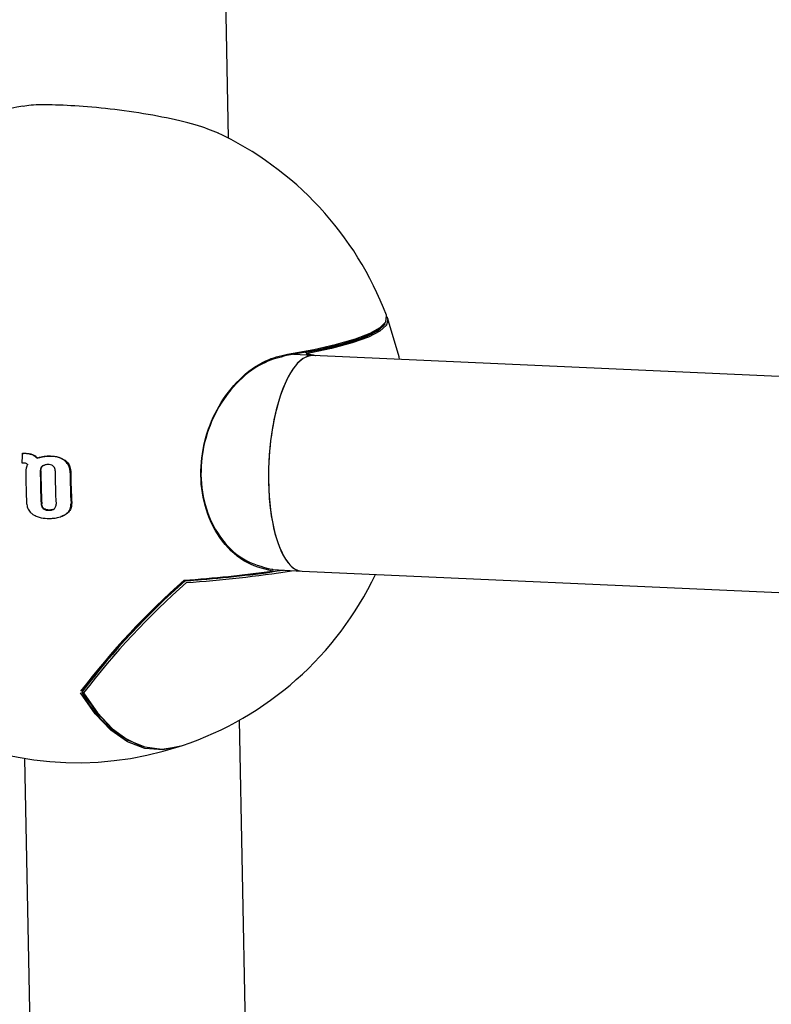
# Model space of a CAD drawing. Units: millimetres. Extents: x 5.6 to 13.9, y 3.9 to 16.6.
# Drawn here: x 8.6 to 8.7, y 11.8 to 11.9 of the extents above; entities that cross this region are included whole.
import ezdxf

# ---------------------------------------------------------------- set-up
doc = ezdxf.new("R2010")
doc.units = ezdxf.units.MM
doc.styles.add('SLDTEXTSTYLE0', font='TXT', dxfattribs={"width": 0.75})
doc.dimstyles.new('SLDDIMSTYLE4', dxfattribs={"dimtxt": 0.15875, "dimasz": 0.08, "dimexe": 0, "dimexo": 0.0625, "dimgap": 0.0396875, "dimtad": 2, "dimdec": 0, "dimlfac": 100, "dimrnd": 1e-09, "dimzin": 12, "dimdsep": 46, "dimtxsty": 'SLDTEXTSTYLE0', "dimblk1": 'DOT', "dimblk2": 'DOT', "dimsah": 1, "dimcen": 0.09, "dimse1": 1, "dimse2": 1, "dimadec": 0, "dimazin": 3, "dimtfac": 1, "dimtdec": 0, "dimtofl": 0, "dimtmove": 0, "dimatfit": 3, "dimldrblk": 'DOT', "dimfxl": 0, "dimfrac": 2, "dimtolj": 1, "dimtzin": 12, "dimarcsym": 0})

# ---------------------------------------------------------------- blocks, each defined once
blk = doc.blocks.new('_Dot')
at = {"color": 0, "linetype": 'ByBlock', "lineweight": -2}
blk.add_line((-0.5, 0), (-1, 0), dxfattribs=at)
at = {"color": 0, "linetype": 'ByBlock', "const_width": 0.5}
blk.add_lwpolyline([(-0.25, 0, 1), (0.25, 0, 1)], format="xyb", close=True, dxfattribs=at)
blk = doc.blocks.new('_D_7')
at = {"color": 7, "linetype": 'Continuous', "lineweight": 18}
blk.add_line((5.784572296851059, 6.499397309538649), (5.784572296851059, 14.49371132064893), dxfattribs=at)
at = {"color": 7, "linetype": 'Continuous', "lineweight": 18, "xscale": 0.08, "yscale": 0.08}
for p, rotation in [((5.784572296851059, 14.49371132064893, -0.9747700534806056), 90.0000000000004), ((5.784572296851059, 6.499397309538649, -0.9747700534806056), 270.0000000000004)]:
    blk.add_blockref('_Dot', p, dxfattribs=dict(at, rotation=rotation))
at = {"color": 7, "linetype": 'Continuous', "lineweight": 18, "insert": (5.579932816445324, 10.32060639793414), "char_height": 0.15875, "attachment_point": 1, "rotation": 90.00000000000041, "style": 'SLDTEXTSTYLE0'}
blk.add_mtext('799', dxfattribs=at)

msp = doc.modelspace()

# ---------------------------------------------------------------- linework, layer by layer
at = {"color": 7, "linetype": 'Continuous', "lineweight": 25}
for p, q in [((8.661028122054146, 11.88975260497971), (8.655842281723174, 12.16119433890372)), ((8.667298019166711, 11.87363769756102), (8.665852297595848, 11.87372016627954)), ((8.867993059192482, 11.86471838008911), (8.667291513985278, 11.87363798666522)), ((8.64571615362976, 11.86638534208306), (8.645763473617139, 11.86640031584009)), ((8.64571615362976, 11.86638534208306), (8.645831730491443, 11.8663846245813)), ((8.645763473617139, 11.86640031584009), (8.64587912154519, 11.8663996208263)), ((8.646993505756223, 11.86608096605368), (8.646945286488505, 11.86606570773179)), ((8.64570533945354, 11.86570072159275), (8.64575613998361, 11.86570039071927)), ((8.648532072516442, 11.86168021230114), (8.648582480863205, 11.86169616332687)), ((8.66423652336909, 11.85779801507736), (8.664240993518158, 11.85779766748497)), ((8.66428052542025, 11.85778381498361), (8.666480693881171, 11.85765831013043)), ((8.666493700096673, 11.85765765018584), (8.867867596081647, 11.84870816290098)), ((8.667044839466248, 11.57482038519702), (8.661852074611314, 11.84662456853537)), ((8.645903467779604, 11.84378167846446), (8.650994658305871, 11.577294186373))]:
    msp.add_line(p, q, dxfattribs=at)
at = {"color": 7, "linetype": 'Continuous', "lineweight": 25, "flags": 128}
for points in [[(8.665396435576964, 11.87375847994541), (8.667356327900341, 11.87410443754113), (8.669048311207725, 11.87447919664787), (8.670446760716521, 11.87487708160642), (8.671530497160678, 11.87529206652072), (8.672283107546845, 11.87571786651895), (8.672693193726213, 11.87614803293678), (8.67275454501742, 11.87657605098126), (8.672736383234483, 11.87663229499161)], [(8.67276457427639, 11.87653127764901), (8.67283444315603, 11.87635246758644), (8.672738989341948, 11.87590365818387), (8.672262481471234, 11.87545326321295), (8.67141279061629, 11.87500872240689), (8.670203952176431, 11.87457737879838), (8.66865593403775, 11.87416635742559), (8.666794306738746, 11.87378244763911)], [(8.673720834955123, 11.87335225386957), (8.673676896800654, 11.87354366377328), (8.672811651467013, 11.87643057507602)], [(8.672596139784885, 11.87600579888399), (8.67248905056671, 11.87585503817652), (8.671860591823116, 11.87537440091107), (8.670806915527447, 11.87490334642485), (8.66934821141164, 11.87445090070037), (8.667512430038112, 11.87402573315339), (8.66533474723266, 11.87363599051629)], [(8.66672313581466, 11.87385755850019), (8.668577164634888, 11.87423990130795), (8.670118864332185, 11.87464924504247), (8.671322768737594, 11.87507882806483), (8.672168991466597, 11.87552155441862), (8.672643554407227, 11.87597011104272), (8.672672695772127, 11.87601953716654)], [(8.664230311641665, 11.85759961164295), (8.664239832676413, 11.85759915290264), (8.664241960905343, 11.85759938129324)], [(8.657490796362435, 11.84469943886462), (8.656154950686828, 11.8444225635098), (8.65482495520809, 11.84452565728081), (8.65352926293353, 11.84500928143508), (8.652289276421921, 11.8458654473517), (8.65112547807075, 11.84708001267474), (8.650057091783012, 11.84863291492005)], [(8.65213826281708, 11.84623462632439), (8.651340601596518, 11.84708267770531), (8.650190999081605, 11.84872116515686)], [(8.650215811392703, 11.84878957044707), (8.650199784638628, 11.84877541333096), (8.650199432272714, 11.84877493527267)], [(8.650282158742776, 11.84863717712865), (8.651302450608647, 11.84715583320907), (8.652410256361946, 11.84598339175356), (8.653588798483971, 11.84513760917688), (8.654820228166452, 11.8446312947039), (8.656085895628534, 11.84447211637616), (8.657366632564354, 11.84466248492079), (8.6576053880481, 11.84473644805689)]]:
    msp.add_lwpolyline(points, dxfattribs=at)
at = {"color": 7, "linetype": 'Continuous', "lineweight": 25}
for centre, radius, start, end in [((8.649820110779064, 11.86796658920679), 0.02450000000000155, 99.49619845296606, 107.9633689810292), ((8.649820110779064, 11.86796658920679), 0.02450000000000006, 20.71393087995733, 65.06404660676651), ((8.69767876805035, 11.86522215172941), 0.05197563187900455, 178.7176401695689, 179.4724369894457), ((8.696112856405898, 11.86520657460755), 0.05012270995256137, 180.2903029631347, 182.8797361232046), ((8.696454615138691, 11.86519199071094), 0.04939018208207126, 180.1152925809055, 182.9778237771786), ((8.696272149578625, 11.86520280066176), 0.04915964703499553, 180.1107069169348, 182.9866343825643), ((8.696675049751281, 11.86518095229174), 0.0485082446030015, 180.0975143744316, 183.011981361971), ((8.696748678184576, 11.86517330226138), 0.04746936512638419, 180.2674835816709, 183.0011107401788), ((8.696559048704108, 11.86518452991967), 0.04722978374848321, 180.2632927047772, 183.0107520278708), ((8.649820110779064, 11.86796658920679), 0.02449999999999986, 198.4438893647971, 287.9633689810313), ((8.649820110779064, 11.86796658920679), 0.02450000000000153, 288.5279010362939, 334.4919534748706), ((8.650488932725468, 11.96105487245815), 0.1043151395713601, 273.9871714591345, 277.6012174550369), ((8.650533350525663, 11.96017388940049), 0.1034847293144932, 274.0405309841958, 277.6058339602703), ((8.651087727540155, 11.95412685819925), 0.09740251813174645, 273.9932319186179, 278.2699488806095), ((8.651274599703514, 11.95241232067601), 0.09582557792709916, 273.9679593311047, 278.6603039091873), ((8.66422842315006, 11.8576984607017), 0.0001000000000010504, 277.7804524989565, 82.77860572552898), ((8.696375967443656, 11.8132282256891), 0.05837677300104716, 131.4372036627086, 142.515525736794), ((8.696167240619127, 11.81345071554382), 0.05802834882745846, 131.4789641750279, 142.5224105611286), ((8.695659975355639, 11.81404474446091), 0.0572046761296524, 131.4289965605221, 142.5998893201626), ((8.69591256928018, 11.81374995431386), 0.05743912152480202, 131.4289965606187, 142.5998893200248), ((8.657872594508286, 11.85686195672818), 9.999999999864199e-05, 119.179158843591, 132.15966395664), ((8.657381537432665, 11.85227899911696), 0.008069868528467678, 206.274164244396, 250.9293020473785), ((8.650280272832731, 11.84871607268816), 9.999999999808571e-05, 143.9404454722969, 181.0944913221263), ((8.650280272832731, 11.84871607268816), 9.999999999839595e-05, 181.0944913221263, 210.8095258219875)]:
    msp.add_arc(centre, radius, start, end, dxfattribs=at)
for ratio, start_param, end_param in [(0.3598816921995683, 0.002261634744063007, 3.143854288334511), (0.3598816921993578, 6.280923672436531, 7.913948120613124), (0.3598816921993578, 1.630762813433538, 3.139331018846699)]:
    msp.add_ellipse((8.666892607040975, 11.86564781842553), major_axis=(0.0004054110888915829, 0.00798985870141955), ratio=ratio, start_param=start_param, end_param=end_param, dxfattribs=at)
for points, knots in [([(8.660287440744248, 11.89011721733715), (8.659764837676704, 11.89033067429712), (8.65871893889331, 11.8907578711289), (8.656190909515127, 11.89133810775938), (8.653359540971703, 11.89179834031452), (8.650549553910835, 11.89210528158167), (8.648149718746605, 11.89223880683917), (8.646485958960115, 11.89223771643812), (8.64596379914692, 11.89213234418921), (8.645783218367614, 11.89209590285009)], [0, 0, 0, 0, 0.1651330466504259, 0.3304849575441062, 0.4895975566493135, 0.6399079602493399, 0.7837483607312724, 0.925212763299275, 1, 1, 1, 1]), ([(8.664287473610587, 11.85765637820783), (8.663556800513783, 11.85784691115713), (8.66209430797624, 11.85822827598052), (8.660309094589689, 11.86000086805342), (8.659184365282792, 11.86238356560075), (8.658859171129095, 11.86504991108926), (8.659256613857414, 11.86764306000248), (8.660266671713266, 11.8700106685068), (8.661818000036565, 11.87199798691446), (8.663616960890645, 11.87331094683502), (8.664861193891992, 11.87362386809736), (8.665396435576964, 11.87375847994541)], [0, 0, 0, 0, 0.1241446234679171, 0.2484840158918302, 0.3669945477668391, 0.4759839875596951, 0.5789845706135304, 0.6826568364078291, 0.7924875911864766, 0.9107327235130657, 1, 1, 1, 1]), ([(8.66533474723266, 11.87363599051629), (8.664805466173192, 11.87350374449656), (8.66357516535415, 11.8731963418728), (8.6617961127643, 11.87190574763581), (8.660261400912002, 11.8699517293528), (8.659261738724783, 11.86762320315767), (8.658868080714697, 11.86507220039364), (8.659189671308026, 11.8624487973045), (8.6603024188424, 11.86010465451705), (8.662068085634512, 11.85836101154149), (8.663513987833337, 11.85798560863624), (8.66423652336909, 11.85779801507736)], [0, 0, 0, 0, 0.08932923322324146, 0.2076436079347002, 0.317495985542194, 0.4211341317853949, 0.5240569936662579, 0.6329574223608185, 0.7514185490027573, 0.8757807187649497, 1, 1, 1, 1]), ([(8.666794306738746, 11.87378244763911), (8.667023303484095, 11.87375208526973), (8.667267834563049, 11.87371966322402), (8.667499486332774, 11.87363355980598), (8.667514202482094, 11.87362808991142)], [0, 0, 0, 0, 0.9364729682995923, 1, 1, 1, 1]), ([(8.646432751342722, 11.86629538170637), (8.646377373338614, 11.86631262030931), (8.646266691775168, 11.8663470743413), (8.646064738254674, 11.86637728448689), (8.645919483027278, 11.86638186024466), (8.645831730491443, 11.8663846245813)], [0, 0, 0, 0, 0.2838760797345361, 0.5673705442392011, 1, 1, 1, 1]), ([(8.64587912154519, 11.8663996208263), (8.645936545062138, 11.86639825058541), (8.646051411490186, 11.86639550964085), (8.646254373809944, 11.86637546566691), (8.646395293260023, 11.86633498070932), (8.646480517273815, 11.86631049657613)], [0, 0, 0, 0, 0.283203162051602, 0.5665019728079203, 0.9999999999999999, 0.9999999999999999, 0.9999999999999999, 0.9999999999999999]), ([(8.646820254632924, 11.86602220407689), (8.64679319546987, 11.866053258224), (8.64673907579159, 11.86611536807003), (8.646613119011517, 11.86621609870825), (8.646504086313392, 11.86626402547505), (8.646432751342722, 11.86629538170637)], [0, 0, 0, 0, 0.2569087327845571, 0.5138303035443853, 1, 1, 1, 1]), ([(8.646480517273815, 11.86631049657613), (8.646518438396617, 11.86629510859111), (8.64659430096716, 11.86626432437342), (8.646732635626101, 11.86618195830497), (8.646814600577047, 11.86609457946548), (8.646868246297878, 11.86603739037702)], [0, 0, 0, 0, 0.256681904990851, 0.513501386194377, 1, 1, 1, 1]), ([(8.647236852656635, 11.86613752424957), (8.647166386545905, 11.86612302608215), (8.647060405817108, 11.86610122090042), (8.646922288145808, 11.86605933887094), (8.646854290539336, 11.86603459134397), (8.646820254632924, 11.86602220407689)], [0, 0, 0, 0, 0.4977371210474928, 0.7485944987062518, 1, 1, 1, 1]), ([(8.646994239075955, 11.86607872541857), (8.647020353790264, 11.8660876862935), (8.647080701088251, 11.86610839356923), (8.647178239023013, 11.86613193607935), (8.647249498757471, 11.86614584890281), (8.647285168238891, 11.86615281304885)], [0, 0, 0, 0, 0.2758904888140924, 0.637542702733428, 1, 1, 1, 1]), ([(8.647689269740706, 11.86617678092604), (8.647613689947429, 11.86617478142271), (8.647500083611707, 11.86617177590713), (8.64734933841527, 11.86615580396016), (8.64727437395128, 11.8661436217184), (8.647236852656635, 11.86613752424957)], [0, 0, 0, 0, 0.4981786762810023, 0.7488278479587644, 0.9999999999999999, 0.9999999999999999, 0.9999999999999999, 0.9999999999999999]), ([(8.647285168238891, 11.86615281304885), (8.647321736965582, 11.86615876119292), (8.647414659657409, 11.8661738756803), (8.647565805773937, 11.86618830359925), (8.647680487191495, 11.86619088828814), (8.647737944086813, 11.8661921832512)], [0, 0, 0, 0, 0.2445978771760013, 0.6215336222713644, 1, 1, 1, 1]), ([(8.648859530886748, 11.86586244747443), (8.648759563149495, 11.86592530519089), (8.648491881262899, 11.8660936182146), (8.648076274333167, 11.86616859952569), (8.647784798463846, 11.86617476141841), (8.647689269740706, 11.86617678092604)], [0, 0, 0, 0, 0.2860746135956013, 0.7660170609015431, 1, 1, 1, 1]), ([(8.647737944086813, 11.8661921832512), (8.647853944307297, 11.86618918810286), (8.64808611869104, 11.86618319331493), (8.648495909970604, 11.86611546458717), (8.648753637919716, 11.86596746585823), (8.648909167088929, 11.86587815416567)], [0, 0, 0, 0, 0.2836387394799963, 0.5677027963442337, 1, 1, 1, 1]), ([(8.64575613998361, 11.86570039071927), (8.645778952669055, 11.86569984446907), (8.645824587143263, 11.86569875175068), (8.645902681435874, 11.86569126861551), (8.645956126998032, 11.86567570143058), (8.645987471155102, 11.86566657176162)], [0, 0, 0, 0, 0.2924692853267311, 0.5850552794770392, 1, 1, 1, 1]), ([(8.645987471155102, 11.86566657176162), (8.646001427179424, 11.86566076539665), (8.646029345745434, 11.86564914995516), (8.64608054204981, 11.86561763372481), (8.646110779437352, 11.86558442187187), (8.646130716995332, 11.86556252304736)], [0, 0, 0, 0, 0.2539948157721559, 0.5081082453840592, 1, 1, 1, 1]), ([(8.646022693725875, 11.86530668134242), (8.646015771835085, 11.86527144681818), (8.646001934273425, 11.865201009431), (8.645992200841082, 11.86508243639926), (8.645991300124717, 11.86499956666026), (8.645990789824056, 11.86495261682766)], [0, 0, 0, 0, 0.3025721436007602, 0.6048723996090355, 0.9999999999999999, 0.9999999999999999, 0.9999999999999999, 0.9999999999999999]), ([(8.646130716995332, 11.86556252304736), (8.646118514641966, 11.86554236323461), (8.646094109696563, 11.86550204321479), (8.646054322710468, 11.86541779192055), (8.646035267797664, 11.86535085324374), (8.646022693725875, 11.86530668134242)], [0, 0, 0, 0, 0.2537910755365442, 0.5075871149990417, 1, 1, 1, 1]), ([(8.647202635772217, 11.86544134548376), (8.64717720945344, 11.86541554401756), (8.64712002386878, 11.86535751469986), (8.647071981916152, 11.86523355808552), (8.647067064633546, 11.86514051028831), (8.647064533049239, 11.86509260611806)], [0, 0, 0, 0, 0.2797576813741479, 0.6291947612600955, 1, 1, 1, 1]), ([(8.647112594309856, 11.86510781444078), (8.647114053113953, 11.86514357225801), (8.64711764417039, 11.86523159527639), (8.64715740112207, 11.86535943752208), (8.647222367611711, 11.86542699633137), (8.647250831996637, 11.86545659651392)], [0, 0, 0, 0, 0.2776670313093674, 0.6835173982946053, 1, 1, 1, 1]), ([(8.647613960777958, 11.86556040021917), (8.647571521203375, 11.8655589849752), (8.647489175194687, 11.86555623896057), (8.647357471675345, 11.86552986523627), (8.647260839780518, 11.86548801192221), (8.647211560312753, 11.86544850094494), (8.647202635772217, 11.86544134548376)], [0, 0, 0, 0, 0.29078084442546, 0.5642055128092195, 0.9210773625892966, 1, 1, 1, 1]), ([(8.647250831996637, 11.86545659651392), (8.647285409235698, 11.86548306317304), (8.64733395644182, 11.86552022294609), (8.64739335411135, 11.86553174197349), (8.647410446412906, 11.86553505669428)], [0, 0, 0, 0, 0.7122395256839342, 1, 1, 1, 1]), ([(8.648027150974588, 11.86544569871291), (8.647991073296952, 11.86546973216837), (8.647898251123861, 11.86553156645785), (8.647750538393916, 11.86555738875605), (8.647648615787814, 11.86555963609481), (8.647613960777958, 11.86556040021917)], [0, 0, 0, 0, 0.2955832874796077, 0.7604891687061511, 0.9999999999999999, 0.9999999999999999, 0.9999999999999999, 0.9999999999999999]), ([(8.648166875403318, 11.86509839387498), (8.648165294896836, 11.86513414035002), (8.648161461692144, 11.86522083632853), (8.64812190410528, 11.86534852643475), (8.648056402617463, 11.8654157002447), (8.648027150974588, 11.86544569871291)], [0, 0, 0, 0, 0.2796857138009146, 0.6783221731198774, 1, 1, 1, 1]), ([(8.649279830345275, 11.86495169379756), (8.649275070991374, 11.86504162448801), (8.64926375162603, 11.86525551031419), (8.649145232505688, 11.86559392792373), (8.648956282989014, 11.86577151403441), (8.648859530886748, 11.86586244747443)], [0, 0, 0, 0, 0.2614533859258023, 0.6218252431064168, 1, 1, 1, 1]), ([(8.648909167088929, 11.86587815416567), (8.648977814714206, 11.86581777539782), (8.64913087815697, 11.8656831490063), (8.649298426631951, 11.86536715581853), (8.649318479790736, 11.86511140471632), (8.649329763630611, 11.86496749449666)], [0, 0, 0, 0, 0.2623295194927131, 0.5849154902321376, 1, 1, 1, 1]), ([(8.646053442013109, 11.86268842377021), (8.646068976786427, 11.86257172981944), (8.646100138379568, 11.86233765048395), (8.646283681709901, 11.86205021667626), (8.646451450945717, 11.86192126224058), (8.64652402468291, 11.86186547903766)], [0, 0, 0, 0, 0.3606452935057044, 0.7234274793125582, 1, 1, 1, 1]), ([(8.647131123805227, 11.8626261986738), (8.647134431779799, 11.86259151183781), (8.647142683747948, 11.86250498316012), (8.647188976430266, 11.86237994243943), (8.647257833173464, 11.86231437115984), (8.647287861624683, 11.86228577550052)], [0, 0, 0, 0, 0.2739414354435198, 0.6833655910059704, 1, 1, 1, 1]), ([(8.647336174136019, 11.86230106332805), (8.647309712598627, 11.86232556337147), (8.647249792958197, 11.86238104139492), (8.647194516872336, 11.86250172432641), (8.647184479201636, 11.86259373418019), (8.647179275295672, 11.8626414355485)], [0, 0, 0, 0, 0.2758140650724831, 0.6245547777731404, 1, 1, 1, 1]), ([(8.648112711713935, 11.86229023469998), (8.648137311499447, 11.86231573819472), (8.64818646803895, 11.86236670057185), (8.648232379285886, 11.86248616706441), (8.648233271192996, 11.86257676281267), (8.648233815954333, 11.86263209711852)], [0, 0, 0, 0, 0.2805234919299355, 0.5605562741996029, 1, 1, 1, 1]), ([(8.64893503980032, 11.86187117525193), (8.649021103499125, 11.86194025879594), (8.649193916117703, 11.86207897591252), (8.649337858207844, 11.86237757963699), (8.649342301058518, 11.86258789528238), (8.649344416344109, 11.86268802866229)], [0, 0, 0, 0, 0.3419978422335087, 0.686718598970906, 1, 1, 1, 1]), ([(8.64939445642001, 11.86270386315379), (8.649391639670162, 11.86259663893746), (8.649385985964862, 11.86238142134517), (8.64923518428854, 11.86208648790141), (8.649067469313337, 11.86195280865848), (8.648984810600393, 11.86188692453481)], [0, 0, 0, 0, 0.3349010334658032, 0.672204437994642, 1, 1, 1, 1]), ([(8.64652402468291, 11.86186547903766), (8.64662538794109, 11.86180732683488), (8.64681886298154, 11.86169633001033), (8.647221510098976, 11.86158716988121), (8.64751794246415, 11.86157515139458), (8.64770876153381, 11.86156741486946)], [0, 0, 0, 0, 0.2816428685974942, 0.5375800499494702, 1, 1, 1, 1]), ([(8.647287861624683, 11.86228577550052), (8.647324422170266, 11.8622626675723), (8.647420200370416, 11.86220213139213), (8.647568939191583, 11.86217687305011), (8.647671862408146, 11.86217475766756), (8.647705549912041, 11.86217406528775)], [0, 0, 0, 0, 0.2934438266865589, 0.7687391179992967, 0.9999999999999999, 0.9999999999999999, 0.9999999999999999, 0.9999999999999999]), ([(8.647754203347443, 11.862189460996), (8.647711711294628, 11.86219039113069), (8.647628392491036, 11.86219221494723), (8.647493752040965, 11.86221695731198), (8.647395064839799, 11.86225736507339), (8.647344278540642, 11.8622950496737), (8.647336174136019, 11.86230106332805)], [0, 0, 0, 0, 0.2900247527844175, 0.5686831728012454, 0.9311710806529071, 1, 1, 1, 1]), ([(8.647705549912041, 11.86217406528775), (8.647747969287849, 11.86217547003331), (8.647830045619935, 11.86217818804509), (8.647964489672209, 11.86220449887191), (8.64805970372535, 11.8622465187756), (8.648107162942525, 11.86228565860348), (8.648112711713935, 11.86229023469998)], [0, 0, 0, 0, 0.2932110649938687, 0.5673277431301801, 0.9494134208008156, 0.9999999999999999, 0.9999999999999999, 0.9999999999999999, 0.9999999999999999]), ([(8.64770876153381, 11.86156741486946), (8.647830510929126, 11.86157157487871), (8.64807414908125, 11.86157989965901), (8.648500166983098, 11.86164684675769), (8.648771839898174, 11.86178698882579), (8.64893503980032, 11.86187117525193)], [0, 0, 0, 0, 0.2851124863815388, 0.570551329216434, 1, 1, 1, 1]), ([(8.648007417817261, 11.86222959442641), (8.647957272242909, 11.86221506615585), (8.647874573640438, 11.86219110656047), (8.647788202150867, 11.86218992578861), (8.647754203347443, 11.862189460996)], [0, 0, 0, 0, 0.6063654385012671, 1, 1, 1, 1]), ([(8.648984810600393, 11.86188692453481), (8.648879897987543, 11.86182238629713), (8.648752117759548, 11.86174378077486), (8.648607054701811, 11.86170773391488), (8.648581094142587, 11.86170128295032)], [0, 0, 0, 0, 0.8210394870356589, 0.9999999999999999, 0.9999999999999999, 0.9999999999999999, 0.9999999999999999]), ([(8.657780111553299, 11.8569464305189), (8.657782930965912, 11.85694508506611), (8.657786955582555, 11.85694316447752), (8.657802029617132, 11.8569429840375), (8.657814754114458, 11.8569448544777), (8.657825105199814, 11.85694637603769)], [0, 0, 0, 0, 0.3037887039257436, 0.4336481538811614, 1, 1, 1, 1]), ([(8.657795684361856, 11.8569425327563), (8.657795639310251, 11.85694251788144), (8.657794616362677, 11.85694218013102), (8.657796708868387, 11.85694303978897), (8.657801626160634, 11.85694326900321), (8.657803315367744, 11.85694334774377)], [0, 0, 0, 0, 0.0293559786325345, 0.6665606392136575, 0.9999999999999999, 0.9999999999999999, 0.9999999999999999, 0.9999999999999999])]:
    msp.add_open_spline(points, degree=3, knots=knots, dxfattribs=at)

# ---------------------------------------------------------------- dimensions: what is measured, and where the dimension line sits
at = {"color": 7, "linetype": 'Continuous', "lineweight": 18}
dim = msp.add_linear_dim(base=(5.784572296851061, 6.499397309538649), p1=(8.737126295201838, 14.49371132064893), p2=(10.00270778013477, 6.499397309538649), angle=90.0000000000002, dimstyle='SLDDIMSTYLE4', dxfattribs=at)
dim.commit()
dim.dimension.update_dxf_attribs({"geometry": '_D_7', "text_midpoint": (5.784572296851061, 10.49655431509379), "dimtype": 160})

doc.saveas('drawing.dxf')
